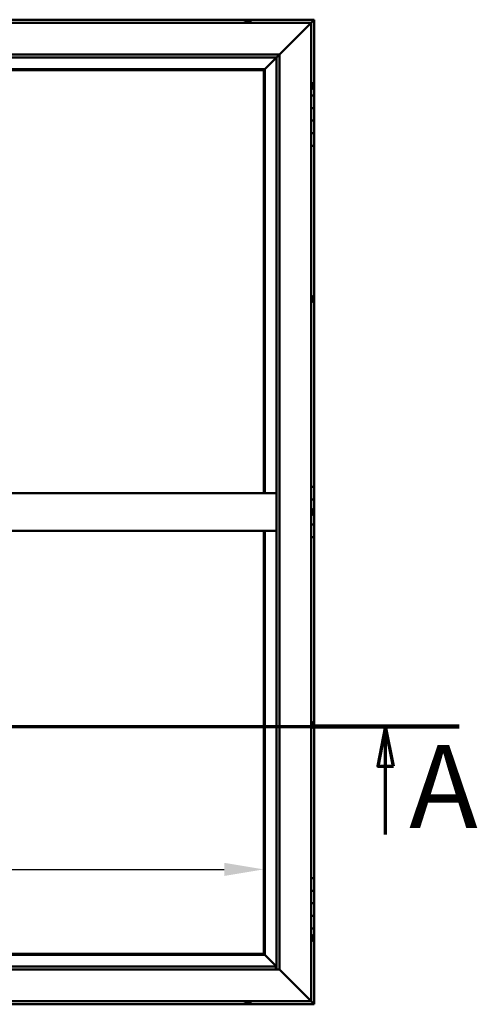
# Model space of a CAD drawing. Units: millimetres. Extents: x -6349 to 24410, y 3077 to 8837.
# Drawn here: x -3774 to -3048, y 3986 to 5546 of the extents above; entities that cross this region are included whole.
import ezdxf

# ---------------------------------------------------------------- set-up
doc = ezdxf.new("R2010")
doc.units = ezdxf.units.MM
doc.header["$LTSCALE"] = 25
doc.linetypes.add('CHAIN', pattern=[0.3543, 0.2362, -0.0295, 0.0591, -0.0295])
for name, color, linetype, lineweight in [('Dimension (ISO)', 7, 'Continuous', 25), ('Section Line (ISO)', 7, 'CHAIN', 70), ('Visible (ISO)', 7, 'Continuous', 50)]:
    doc.layers.add(name, color=color, linetype=linetype, lineweight=lineweight)
doc.styles.add('Label Text (ISO)', font='tahoma.ttf')
doc.styles.add('Note Text (ISO)', font='tahoma.ttf')
doc.dimstyles.new('Default (ISO)', dxfattribs={"dimscale": 25, "dimtxt": 3.5, "dimasz": 2.5, "dimexe": 3.175, "dimexo": 0, "dimgap": 0.762, "dimtad": 1, "dimrnd": 1e-08, "dimzin": 0, "dimtxsty": 'Note Text (ISO)', "dimcen": 0.09, "dimdle": 10, "dimclrd": 256, "dimclre": 256, "dimclrt": 256, "dimazin": 0, "dimtfac": 1.001486, "dimtmove": 0, "dimatfit": 3, "dimfxl": 1, "dimtolj": 1, "dimtzin": 0, "dimlwd": -1, "dimlwe": -1, "dimarcsym": 0})

# ---------------------------------------------------------------- blocks, each defined once
blk = doc.blocks.new('2dTransSection0')
at = {"layer": 'Section Line (ISO)', "linetype": 'CHAIN', "ltscale": 42.148838}
blk.add_line((-251.881, 177.059), (-123.081, 177.059), dxfattribs=at)
at = {"layer": 'Section Line (ISO)', "linetype": 'Continuous', "lineweight": 140}
blk.add_line((-132.414, 177.059), (-123.081, 177.059), dxfattribs=at)
at = {"layer": 'Section Line (ISO)', "linetype": 'Continuous'}
for p, q in [((-127.748, 177.059), (-128.248, 174.559)), ((-127.748, 174.559), (-127.748, 177.059)), ((-127.248, 174.559), (-127.748, 177.059)), ((-128.248, 174.559), (-127.248, 174.559)), ((-127.748, 170.219), (-127.748, 174.559))]:
    blk.add_line(p, q, dxfattribs=at)
at = {"layer": 'Section Line (ISO)', "linetype": 'Continuous', "flags": 128}
blk.add_lwpolyline([(-127.248, 174.559), (-127.748, 177.059), (-128.248, 174.559), (-127.248, 174.559)], dxfattribs=at)
at = {"layer": 'Section Line (ISO)'}
blk.add_solid([(-127.248, 174.559), (-127.748, 177.059), (-128.248, 174.559), (-127.248, 174.559)], dxfattribs=at)
at = {"layer": 'Section Line (ISO)', "insert": (-126.258, 168.993), "char_height": 5.25, "attachment_point": 7, "style": 'Label Text (ISO)'}
blk.add_mtext('A', dxfattribs=at)
blk = doc.blocks.new('*D9')
at = {"layer": 'Defpoints', "color": 0, "transparency": 16777216}
for p in [(-5987, 4450.2), (-3387, 4450.2), (-3387, 4200.2)]:
    blk.add_point(p, dxfattribs=at)
at = {"layer": 'Dimension (ISO)', "transparency": 16777216}
blk.add_line((-5924.5, 4200.2), (-3449.5, 4200.2), dxfattribs=at)
for points in [[(-5924.5, 4210.6), (-5924.5, 4189.8), (-5987, 4200.2)], [(-3449.5, 4210.6), (-3449.5, 4189.8), (-3387, 4200.2)]]:
    blk.add_solid(points, dxfattribs=at)
at = {"layer": 'Dimension (ISO)', "transparency": 16777216, "insert": (-5319.4, 4310.4), "char_height": 87.5, "attachment_point": 1, "style": 'Note Text (ISO)'}
blk.add_mtext('\\A1;2600', dxfattribs=at)

msp = doc.modelspace()

# ---------------------------------------------------------------- linework, layer by layer
at = {"layer": 'Visible (ISO)'}
for p, q in [((-3307, 5546.5), (-4667, 5546.5)), ((-4662, 5541.5), (-3312, 5541.5)), ((-3416.8, 5543.4), (-3416.8, 5541.5)), ((-3414.2, 5544.7), (-3413, 5544.7)), ((-3414.2, 5544.7), (-3414.2, 5544.7)), ((-3414.2, 5544.7), (-3414.2, 5544.7)), ((-3412.9, 5544.7), (-3413, 5544.7)), ((-3412.9, 5544.7), (-3412.6, 5544.7)), ((-3412.6, 5544.7), (-3410.8, 5544.7)), ((-3410.8, 5544.7), (-3410.6, 5544.7)), ((-3410.6, 5544.7), (-3410.5, 5544.7)), ((-3410.6, 5544.7), (-3410.6, 5544.7)), ((-3410.5, 5544.7), (-3410.5, 5544.7)), ((-3410.5, 5544.7), (-3409.8, 5544.7)), ((-3407.3, 5543.4), (-3407.3, 5541.5)), ((-3362, 5491.5), (-3314.5, 5539)), ((-3314.5, 5539), (-3362, 5491.5)), ((-3312, 5541.5), (-3314.5, 5539)), ((-3314.5, 5539), (-3312, 5541.5)), ((-3312, 5541.5), (-3308.6, 5544.9)), ((-3308.6, 5544.9), (-3312, 5541.5)), ((-3312, 5541.5), (-3312, 3991.5)), ((-3307, 5546.5), (-3308.6, 5544.9)), ((-3307, 5546.5), (-3308.6, 5544.9)), ((-3308.6, 5544.9), (-3307, 5546.5)), ((-3307, 5546.5), (-3307, 5546.5)), ((-3307, 5546.5), (-3307, 5546.5)), ((-3307, 5426.5), (-3307, 5546.5)), ((-3307, 5546.5), (-3307, 5546.5)), ((-4612, 5491.5), (-3362, 5491.5)), ((-3366.9, 5486.6), (-3362, 5491.5)), ((-3362, 5491.5), (-3362, 4041.5)), ((-3367, 5486.5), (-4607, 5486.5)), ((-3385.4, 5468.1), (-3367, 5486.5)), ((-3367, 5486.5), (-3385.4, 5468.1)), ((-3367, 5486.5), (-3366.9, 5486.6)), ((-3367, 4041.5), (-3367, 5486.5)), ((-3385.5, 5468), (-4588.5, 5468)), ((-4587, 5466.5), (-3387, 5466.5)), ((-3387, 5466.5), (-3385.5, 5468)), ((-3385.5, 5468), (-3387, 5466.5)), ((-3387, 5466.5), (-3387, 4796.5)), ((-3385.5, 5468), (-3385.4, 5468.1)), ((-3385.4, 5468.1), (-3385.5, 5468)), ((-3385.5, 4796.5), (-3385.5, 5468)), ((-3310.1, 5446.2), (-3312, 5446.2)), ((-3310.1, 5436.7), (-3312, 5436.7)), ((-3308.8, 5443.7), (-3308.8, 5443.4)), ((-3308.8, 5443.3), (-3308.8, 5443.4)), ((-3308.8, 5443.3), (-3308.8, 5443.1)), ((-3308.8, 5443.1), (-3308.8, 5441.4)), ((-3308.8, 5441.3), (-3308.8, 5441.4)), ((-3308.8, 5441.3), (-3308.8, 5441)), ((-3308.8, 5441), (-3308.8, 5439.5)), ((-3308.8, 5439.4), (-3308.8, 5439.5)), ((-3308.8, 5439.4), (-3308.8, 5439.3)), ((-3307, 5426.5), (-3312, 5426.5)), ((-3307, 5426.5), (-3307, 5406.5)), ((-3307, 5406.5), (-3312, 5406.5)), ((-3312, 5406.5), (-3307, 5406.5)), ((-3307, 5386.5), (-3307, 5406.5)), ((-3312, 5386.5), (-3307, 5386.5)), ((-3307, 5386.5), (-3312, 5386.5)), ((-3307, 5386.5), (-3307, 5386.5)), ((-3307, 5386.5), (-3307, 5366.5)), ((-3307, 5366.5), (-3312, 5366.5)), ((-3312, 5366.5), (-3307, 5366.5)), ((-3307, 5346.5), (-3307, 5366.5)), ((-3312, 5346.5), (-3307, 5346.5)), ((-3307, 4806.5), (-3307, 5346.5)), ((-3310.1, 5108.7), (-3312, 5108.7)), ((-3308.8, 5106.2), (-3308.8, 5105.7)), ((-3308.8, 5105.6), (-3308.8, 5105.7)), ((-3308.8, 5105.6), (-3308.8, 5105.5)), ((-3308.8, 5105.5), (-3308.8, 5105.3)), ((-3308.8, 5105.5), (-3308.8, 5105.5)), ((-3308.8, 5105.3), (-3308.8, 5103.6)), ((-3308.8, 5103.6), (-3308.8, 5103.2)), ((-3308.8, 5103.2), (-3308.8, 5101.9)), ((-3308.8, 5101.8), (-3308.8, 5101.9)), ((-3308.8, 5101.8), (-3308.8, 5101.8)), ((-3310.1, 5099.2), (-3312, 5099.2)), ((-3307, 4806.5), (-3312, 4806.5)), ((-3307, 4806.5), (-3307, 4786.5)), ((-4607, 4796.5), (-3367, 4796.5)), ((-3307, 4786.5), (-3312, 4786.5)), ((-3312, 4786.5), (-3307, 4786.5)), ((-3307, 4766.5), (-3307, 4786.5)), ((-3310.1, 4771.2), (-3312, 4771.2)), ((-3310.1, 4761.7), (-3312, 4761.7)), ((-3308.8, 4768.7), (-3308.8, 4768.6)), ((-3308.8, 4768.4), (-3308.8, 4768.6)), ((-3308.8, 4768.4), (-3308.8, 4766.9)), ((-3308.8, 4766.9), (-3308.8, 4766.7)), ((-3308.8, 4766.5), (-3308.8, 4766.7)), ((-3308.8, 4766.5), (-3308.8, 4764.8)), ((-3308.8, 4766.5), (-3307, 4766.5)), ((-3307, 4766.5), (-3308.8, 4766.5)), ((-3308.8, 4764.8), (-3308.8, 4764.7)), ((-3308.8, 4764.6), (-3308.8, 4764.7)), ((-3308.8, 4764.6), (-3308.8, 4764.3)), ((-3307, 4766.5), (-3307, 4766.5)), ((-3307, 4766.5), (-3307, 4746.5)), ((-3307, 4746.5), (-3312, 4746.5)), ((-3312, 4746.5), (-3307, 4746.5)), ((-3307, 4726.5), (-3307, 4746.5)), ((-4607, 4736.5), (-3367, 4736.5)), ((-3387, 4736.5), (-3387, 4066.5)), ((-3385.5, 4065), (-3385.5, 4736.5)), ((-3312, 4726.5), (-3307, 4726.5)), ((-3307, 4186.5), (-3307, 4726.5)), ((-3310.1, 4433.7), (-3312, 4433.7)), ((-3308.8, 4431.2), (-3308.8, 4431)), ((-3308.8, 4430.9), (-3308.8, 4431)), ((-3308.8, 4430.9), (-3308.8, 4430.8)), ((-3308.8, 4430.8), (-3308.8, 4429.3)), ((-3310.1, 4424.2), (-3312, 4424.2)), ((-3308.8, 4429.1), (-3308.8, 4429.3)), ((-3308.8, 4428.9), (-3308.8, 4427.2)), ((-3308.8, 4427.2), (-3308.8, 4427.1)), ((-3308.8, 4427), (-3308.8, 4427.1)), ((-3308.8, 4427), (-3308.8, 4426.8)), ((-3307, 4186.5), (-3312, 4186.5)), ((-3307, 4186.5), (-3307, 4166.5)), ((-3307, 4166.5), (-3312, 4166.5)), ((-3312, 4166.5), (-3307, 4166.5)), ((-3307, 4146.5), (-3307, 4166.5)), ((-3312, 4146.5), (-3307, 4146.5)), ((-3307, 4146.5), (-3312, 4146.5)), ((-3307, 4146.5), (-3307, 4146.5)), ((-3307, 4146.5), (-3307, 4126.5)), ((-3307, 4126.5), (-3312, 4126.5)), ((-3312, 4126.5), (-3307, 4126.5)), ((-3307, 4106.5), (-3307, 4126.5)), ((-3312, 4106.5), (-3307, 4106.5)), ((-3307, 3986.5), (-3307, 4106.5)), ((-3310.1, 4096.2), (-3312, 4096.2)), ((-3308.8, 4093.7), (-3308.8, 4093.4)), ((-3308.8, 4093.3), (-3308.8, 4093.4)), ((-3308.8, 4093.3), (-3308.8, 4093.1)), ((-3308.8, 4093.1), (-3308.8, 4091.4)), ((-3308.8, 4091.3), (-3308.8, 4091.4)), ((-3308.8, 4091.3), (-3308.8, 4091)), ((-3308.8, 4091), (-3308.8, 4089.5)), ((-3308.8, 4089.4), (-3308.8, 4089.5)), ((-3308.8, 4089.4), (-3308.8, 4089.3)), ((-3310.1, 4086.7), (-3312, 4086.7)), ((-4588.5, 4065), (-3385.5, 4065)), ((-3387, 4066.5), (-4587, 4066.5)), ((-3385.5, 4065), (-3387, 4066.5)), ((-3387, 4066.5), (-3385.5, 4065)), ((-3385.4, 4064.9), (-3385.5, 4065)), ((-3385.5, 4065), (-3385.4, 4064.9)), ((-3367, 4046.5), (-3385.4, 4064.9)), ((-3385.4, 4064.9), (-3367, 4046.5)), ((-3362, 4041.5), (-4612, 4041.5)), ((-4607, 4046.5), (-3368, 4046.5)), ((-3368, 4046.5), (-3368, 4046.4)), ((-3368, 4046.4), (-3368, 4041.5)), ((-3314.5, 3994), (-3362, 4041.5)), ((-3362, 4041.5), (-3314.5, 3994)), ((-3314.5, 3994), (-3312, 3991.5)), ((-3312, 3991.5), (-3314.5, 3994)), ((-4667, 3986.5), (-3307, 3986.5)), ((-3312, 3991.5), (-4662, 3991.5)), ((-3416.8, 3989.6), (-3416.8, 3991.5)), ((-3414.2, 3988.2), (-3414.1, 3988.2)), ((-3414.2, 3988.2), (-3414.2, 3988.2)), ((-3412.9, 3988.2), (-3414.1, 3988.2)), ((-3412.5, 3988.2), (-3412.9, 3988.2)), ((-3410.7, 3988.2), (-3412.5, 3988.2)), ((-3410.5, 3988.2), (-3410.7, 3988.2)), ((-3410.4, 3988.2), (-3410.5, 3988.2)), ((-3410.5, 3988.2), (-3410.5, 3988.2)), ((-3410.4, 3988.2), (-3410.4, 3988.2)), ((-3409.8, 3988.2), (-3410.4, 3988.2)), ((-3407.3, 3989.6), (-3407.3, 3991.5)), ((-3308.6, 3988.1), (-3312, 3991.5)), ((-3312, 3991.5), (-3308.6, 3988.1)), ((-3308.6, 3988.1), (-3307, 3986.5)), ((-3307, 3986.5), (-3308.6, 3988.1)), ((-3307, 3986.5), (-3307, 3986.5)), ((-3307, 3986.5), (-3307, 3986.5)), ((-3307, 3986.5), (-3307, 3986.5)), ((-3307, 3986.5), (-3307, 3986.5)), ((-3307, 3986.5), (-3307, 3986.5)), ((-3307, 3986.5), (-3307, 3986.5))]:
    msp.add_line(p, q, dxfattribs=at)
for centre, radius, start, end in [((-3416.6, 5543.4), 0.2, 125.6853, 180), ((-3412, 5537), 8, 106.0077, 125.6853), ((-3412, 5537), 8, 54.3147, 73.9923), ((-3407.5, 5543.4), 0.2, 0, 54.3147), ((-3310.1, 5446), 0.2, 35.6853, 90), ((-3316.5, 5441.5), 8, 16.0077, 35.6853), ((-3310.1, 5436.9), 0.2, 270, 324.3147), ((-3316.5, 5441.5), 8, 324.3147, 343.9923), ((-3310.1, 5108.5), 0.2, 35.6853, 90), ((-3316.5, 5104), 8, 16.0077, 35.6853), ((-3316.5, 5104), 8, 324.3147, 343.9923), ((-3310.1, 5099.4), 0.2, 270, 324.3147), ((-3310.1, 4771), 0.2, 35.6853, 90), ((-3310.1, 4761.9), 0.2, 270, 324.3147), ((-3316.5, 4766.5), 8, 16.0077, 35.6853), ((-3316.5, 4766.5), 8, 324.3147, 343.9923), ((-3310.1, 4433.5), 0.2, 35.6853, 90), ((-3316.5, 4429), 8, 16.0077, 35.6853), ((-3310.1, 4424.4), 0.2, 270, 324.3147), ((-3316.5, 4429), 8, 324.3147, 343.9923), ((-3310.1, 4096), 0.2, 35.6853, 90), ((-3316.5, 4091.5), 8, 16.0077, 35.6853), ((-3316.5, 4091.5), 8, 324.3147, 343.9923), ((-3310.1, 4086.9), 0.2, 270, 324.3147), ((-3416.6, 3989.6), 0.2, 180, 234.3147), ((-3412, 3995.9), 8, 234.3147, 253.9923), ((-3412, 3995.9), 8, 286.0077, 305.6853), ((-3407.5, 3989.6), 0.2, 305.6853, 0)]:
    msp.add_arc(centre, radius, start, end, dxfattribs=at)
for points, knots in [([(-3414.2, 5544.7), (-3414.2, 5544.7), (-3414.2, 5544.7), (-3414.3, 5544.7), (-3414.3, 5544.7), (-3414.3, 5544.7), (-3414.2, 5544.7), (-3414.2, 5544.7)], [0.17438702, 0.17438702, 0.17438702, 0.17438702, 0.18896797, 0.18896797, 0.20586323, 0.20586323, 0.21737852, 0.21737852, 0.21737852, 0.21737852]), ([(-3412.6, 5544.7), (-3412.7, 5544.7), (-3412.7, 5544.7), (-3412.8, 5544.7), (-3412.9, 5544.7), (-3413, 5544.7), (-3413, 5544.7), (-3413, 5544.7)], [0.17438702, 0.17438702, 0.17438702, 0.17438702, 0.18896797, 0.18896797, 0.20586323, 0.20586323, 0.21737852, 0.21737852, 0.21737852, 0.21737852]), ([(-3410.5, 5544.7), (-3410.5, 5544.7), (-3410.5, 5544.7), (-3410.6, 5544.7), (-3410.7, 5544.7), (-3410.7, 5544.7), (-3410.8, 5544.7), (-3410.8, 5544.7)], [0.17438702, 0.17438702, 0.17438702, 0.17438702, 0.18896797, 0.18896797, 0.20586323, 0.20586323, 0.21737851, 0.21737851, 0.21737851, 0.21737851]), ([(-3308.8, 5443.1), (-3308.8, 5443.1), (-3308.8, 5443.2), (-3308.8, 5443.3), (-3308.8, 5443.3), (-3308.8, 5443.3), (-3308.8, 5443.3), (-3308.8, 5443.4)], [0.17438702, 0.17438702, 0.17438702, 0.17438702, 0.18896797, 0.18896797, 0.20586323, 0.20586323, 0.21737852, 0.21737852, 0.21737852, 0.21737852]), ([(-3308.8, 5441), (-3308.8, 5441), (-3308.8, 5441.1), (-3308.8, 5441.2), (-3308.8, 5441.2), (-3308.8, 5441.3), (-3308.8, 5441.4), (-3308.8, 5441.4)], [0.17438702, 0.17438702, 0.17438702, 0.17438702, 0.18896797, 0.18896797, 0.20586323, 0.20586323, 0.21737851, 0.21737851, 0.21737851, 0.21737851]), ([(-3308.8, 5439.4), (-3308.8, 5439.4), (-3308.8, 5439.4), (-3308.8, 5439.4), (-3308.8, 5439.4), (-3308.8, 5439.5), (-3308.8, 5439.5), (-3308.8, 5439.5)], [0.17438702, 0.17438702, 0.17438702, 0.17438702, 0.18896797, 0.18896797, 0.20586323, 0.20586323, 0.21737851, 0.21737851, 0.21737851, 0.21737851]), ([(-3308.8, 5105.3), (-3308.8, 5105.4), (-3308.8, 5105.4), (-3308.8, 5105.5), (-3308.8, 5105.6), (-3308.8, 5105.6), (-3308.8, 5105.6), (-3308.8, 5105.7)], [0.17438702, 0.17438702, 0.17438702, 0.17438702, 0.18896797, 0.18896797, 0.20586323, 0.20586323, 0.21737852, 0.21737852, 0.21737852, 0.21737852]), ([(-3308.8, 5103.2), (-3308.8, 5103.2), (-3308.8, 5103.2), (-3308.8, 5103.3), (-3308.8, 5103.4), (-3308.8, 5103.5), (-3308.8, 5103.5), (-3308.8, 5103.6)], [0.17438702, 0.17438702, 0.17438702, 0.17438702, 0.18896797, 0.18896797, 0.20586323, 0.20586323, 0.21737851, 0.21737851, 0.21737851, 0.21737851]), ([(-3308.8, 5101.8), (-3308.8, 5101.8), (-3308.8, 5101.8), (-3308.8, 5101.8), (-3308.8, 5101.8), (-3308.8, 5101.8), (-3308.8, 5101.9), (-3308.8, 5101.9)], [0.17438702, 0.17438702, 0.17438702, 0.17438702, 0.18896797, 0.18896797, 0.20586323, 0.20586323, 0.21737851, 0.21737851, 0.21737851, 0.21737851]), ([(-3308.8, 4768.4), (-3308.8, 4768.4), (-3308.8, 4768.5), (-3308.8, 4768.5), (-3308.8, 4768.6), (-3308.8, 4768.6), (-3308.8, 4768.6), (-3308.8, 4768.6)], [0.17438702, 0.17438702, 0.17438702, 0.17438702, 0.18896797, 0.18896797, 0.20586323, 0.20586323, 0.21737852, 0.21737852, 0.21737852, 0.21737852]), ([(-3308.8, 4766.5), (-3308.8, 4766.5), (-3308.8, 4766.6), (-3308.8, 4766.7), (-3308.8, 4766.8), (-3308.8, 4766.9), (-3308.8, 4766.9), (-3308.8, 4766.9)], [0.17438702, 0.17438702, 0.17438702, 0.17438702, 0.18896797, 0.18896797, 0.20586323, 0.20586323, 0.21737851, 0.21737851, 0.21737851, 0.21737851]), ([(-3308.8, 4764.6), (-3308.8, 4764.6), (-3308.8, 4764.6), (-3308.8, 4764.6), (-3308.8, 4764.7), (-3308.8, 4764.8), (-3308.8, 4764.8), (-3308.8, 4764.8)], [0.17438702, 0.17438702, 0.17438702, 0.17438702, 0.18896797, 0.18896797, 0.20586323, 0.20586323, 0.21737851, 0.21737851, 0.21737851, 0.21737851]), ([(-3308.8, 4430.8), (-3308.8, 4430.9), (-3308.8, 4430.9), (-3308.8, 4431), (-3308.8, 4431), (-3308.8, 4431), (-3308.8, 4431), (-3308.8, 4431)], [0.17438702, 0.17438702, 0.17438702, 0.17438702, 0.18896797, 0.18896797, 0.20586323, 0.20586323, 0.21737852, 0.21737852, 0.21737852, 0.21737852]), ([(-3308.8, 4428.9), (-3308.8, 4428.9), (-3308.8, 4429), (-3308.8, 4429.1), (-3308.8, 4429.1), (-3308.8, 4429.2), (-3308.8, 4429.3), (-3308.8, 4429.3)], [0.17438702, 0.17438702, 0.17438702, 0.17438702, 0.18896797, 0.18896797, 0.20586323, 0.20586323, 0.21737851, 0.21737851, 0.21737851, 0.21737851]), ([(-3308.8, 4427), (-3308.8, 4427), (-3308.8, 4427), (-3308.8, 4427.1), (-3308.8, 4427.1), (-3308.8, 4427.2), (-3308.8, 4427.2), (-3308.8, 4427.2)], [0.17438702, 0.17438702, 0.17438702, 0.17438702, 0.18896797, 0.18896797, 0.20586323, 0.20586323, 0.21737851, 0.21737851, 0.21737851, 0.21737851]), ([(-3308.8, 4093.1), (-3308.8, 4093.1), (-3308.8, 4093.2), (-3308.8, 4093.3), (-3308.8, 4093.3), (-3308.8, 4093.3), (-3308.8, 4093.3), (-3308.8, 4093.4)], [0.17438702, 0.17438702, 0.17438702, 0.17438702, 0.18896797, 0.18896797, 0.20586323, 0.20586323, 0.21737852, 0.21737852, 0.21737852, 0.21737852]), ([(-3308.8, 4091), (-3308.8, 4091), (-3308.8, 4091.1), (-3308.8, 4091.2), (-3308.8, 4091.2), (-3308.8, 4091.3), (-3308.8, 4091.4), (-3308.8, 4091.4)], [0.17438702, 0.17438702, 0.17438702, 0.17438702, 0.18896797, 0.18896797, 0.20586323, 0.20586323, 0.21737851, 0.21737851, 0.21737851, 0.21737851]), ([(-3308.8, 4089.4), (-3308.8, 4089.4), (-3308.8, 4089.4), (-3308.8, 4089.4), (-3308.8, 4089.4), (-3308.8, 4089.5), (-3308.8, 4089.5), (-3308.8, 4089.5)], [0.17438702, 0.17438702, 0.17438702, 0.17438702, 0.18896797, 0.18896797, 0.20586323, 0.20586323, 0.21737851, 0.21737851, 0.21737851, 0.21737851]), ([(-3414.2, 3988.2), (-3414.2, 3988.2), (-3414.2, 3988.2), (-3414.2, 3988.2), (-3414.2, 3988.2), (-3414.2, 3988.2), (-3414.2, 3988.2), (-3414.1, 3988.2)], [0.17438702, 0.17438702, 0.17438702, 0.17438702, 0.18896797, 0.18896797, 0.20586323, 0.20586323, 0.21737852, 0.21737852, 0.21737852, 0.21737852]), ([(-3412.9, 3988.2), (-3412.9, 3988.2), (-3412.8, 3988.2), (-3412.8, 3988.2), (-3412.7, 3988.2), (-3412.6, 3988.2), (-3412.6, 3988.2), (-3412.5, 3988.2)], [0.17438702, 0.17438702, 0.17438702, 0.17438702, 0.18896797, 0.18896797, 0.20586323, 0.20586323, 0.21737852, 0.21737852, 0.21737852, 0.21737852]), ([(-3410.7, 3988.2), (-3410.7, 3988.2), (-3410.6, 3988.2), (-3410.5, 3988.2), (-3410.5, 3988.2), (-3410.4, 3988.2), (-3410.4, 3988.2), (-3410.4, 3988.2)], [0.17438702, 0.17438702, 0.17438702, 0.17438702, 0.18896797, 0.18896797, 0.20586323, 0.20586323, 0.21737852, 0.21737852, 0.21737852, 0.21737852])]:
    msp.add_open_spline(points, degree=3, knots=knots, dxfattribs=at)
msp.add_open_spline([(-3308.8, 4429.1), (-3308.8, 4429), (-3308.8, 4429), (-3308.8, 4429)], degree=3, dxfattribs=at)

# ---------------------------------------------------------------- block references
at = {"layer": 'Section Line (ISO)', "xscale": 25, "yscale": 25, "zscale": 25}
msp.add_blockref('2dTransSection0', (0, 0), dxfattribs=at)

# ---------------------------------------------------------------- dimensions: what is measured, and where the dimension line sits
at = {"layer": 'Dimension (ISO)'}
dim = msp.add_linear_dim(base=(-3387, 4200.2), p1=(-5987, 4450.2), p2=(-3387, 4450.2), dimstyle='Default (ISO)', override={"dimgap": 0.762, "dimdec": 0, "dimse1": 1, "dimse2": 1, "dimtol": 0, "dimlim": 0, "dimtp": 0, "dimtm": 0, "dimtdec": 2, "dimtofl": 0, "dimatfit": 1}, dxfattribs=at)
dim.commit()
dim.dimension.update_dxf_attribs({"geometry": '*D9', "text_midpoint": (-5193.6, 4200.2), "dimtype": 160})

doc.saveas('drawing.dxf')
